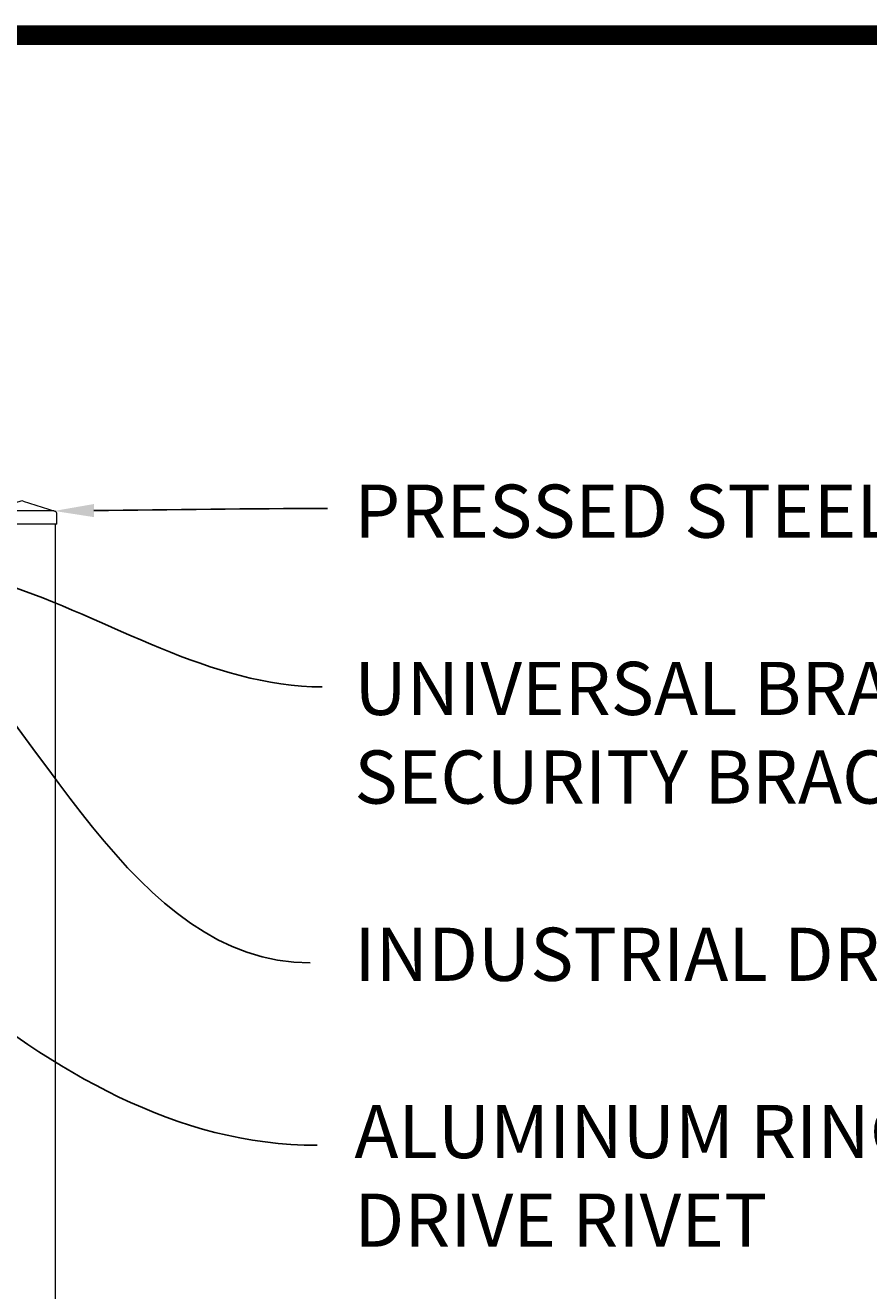
# Model space of a CAD drawing. Extents: x 99 to 5592, y 118 to 708.
# Drawn here: x 5471 to 5502, y 653 to 701 of the extents above; entities that cross this region are included whole.
import ezdxf
from ezdxf import colors
from ezdxf.entities.mleader import LeaderData, LeaderLine
from ezdxf.math import Vec2, Vec3

# ---------------------------------------------------------------- set-up
doc = ezdxf.new("R2010")
doc.units = 0
doc.header["$LTSCALE"] = 10
doc.header["$MEASUREMENT"] = 0
for name, color, linetype, lineweight in [('2', 5, 'CONTINUOUS', 30), ('3', 6, 'CONTINUOUS', 20), ('4', 80, 'CONTINUOUS', 15), ('5', 50, 'CONTINUOUS', 9)]:
    doc.layers.add(name, color=color, linetype=linetype, lineweight=lineweight)
doc.layers.add('TITLE', color=7, linetype='CONTINUOUS')
doc.styles.add('ARIAL', font='arial.ttf')
doc.styles.get("Standard").update_dxf_attribs({"font": 'txt.shx', "height": 0.09375})

# ---------------------------------------------------------------- blocks, each defined once
blk = doc.blocks.new('SQ CAP 2.5 in')
at = {"layer": '3'}
for p, q in [((164.191, -71.908), (163.003, -72.284)), ((164.284, -71.908), (165.471, -72.284)), ((162.925, -72.775), (162.925, -72.4)), ((165.55, -72.775), (165.55, -72.4))]:
    blk.add_line(p, q, dxfattribs=at)
for centre, start, end in [((163.05, -72.4), 111.812, 180), ((164.237, -72.024), 68.188, 111.812), ((165.425, -72.4), 0, 68.188)]:
    blk.add_arc(centre, 0.125, start, end, dxfattribs=at)
at = {"layer": '4'}
for p, q in [((165.449, -72.275), (163.026, -72.275)), ((165.55, -72.775), (162.925, -72.775))]:
    blk.add_line(p, q, dxfattribs=at)

msp = doc.modelspace()

# ---------------------------------------------------------------- linework, layer by layer
at = {"layer": '3'}
msp.add_line((5471.66676, 682.03267), (5471.66676, 600.79801), dxfattribs=at)
at = {"layer": 'TITLE'}
msp.add_lwpolyline([(5344.501, 700.43139, 0.7425, 0.7425, 0), (5344.501, 525.01577, 0.7425, 0.7425, 0), (5585.8135, 525.01577, 0.7425, 0.7425, 0), (5585.8135, 700.43139, 0.7425, 0.7425, 0), (5344.501, 700.43139, 0.7425, 0.7425, 0), (5344.501, 700.43139, 0.7425, 0.7425, 0)], format="xyseb", dxfattribs=at)

# ---------------------------------------------------------------- block references
at = {"layer": '2'}
msp.add_blockref('SQ CAP 2.5 in', (5306.17937, 754.80748), dxfattribs=at)

# ---------------------------------------------------------------- texts
at = {"layer": '5', "insert": (5482.91969, 683.52437), "char_height": 2, "attachment_point": 1, "style": 'ARIAL'}
msp.add_mtext_dynamic_manual_height_columns('PRESSED STEEL SQUARE POST  CAP \\P\\PUNIVERSAL BRACKET - SEE DETAIL; SEE SECURITY BRACKET DETAIL FOR ALTERNATE\\P\\PINDUSTRIAL DRIVE RIVET^J\\PALUMINUM RING INSTALLED w/ INDUSTRIAL DRIVE RIVET\\P\\P3/4" SQ. PICKET -  16GA OR 18GA\\P\\PPOST - SEE POST SIZING CHART\\P\\P1-3/8" X 1-1/2" 11 GA U-CHANNEL RAIL\\P\\P\\P\\PCONCRETE (BY OTHER)', width=62.8842789, gutter_width=0.46875, heights=[104.00225], dxfattribs=at)

# ---------------------------------------------------------------- leaders
at = {"layer": '5'}
ml = msp.add_multileader_mtext('Standard', dxfattribs=at)
ml.set_content('')
ml.set_leader_properties()
ml.build(insert=Vec2(0, 0))
ml.multileader.update_dxf_attribs({"leader_type": 2, "text_right_attachment_type": 6, "dogleg_length": 0.36, "arrow_head_size": 1.5})
ctx = ml.context
ctx.base_point, ctx.char_height, ctx.arrow_head_size, ctx.landing_gap_size, ctx.plane_origin = Vec3(5481.90603, 682.62749), 0.09375, 1.5, 0.09, Vec3(5481.90603, 682.62749)
ctx.right_attachment = 6
notes = []
notes.append((ctx, [(0, (1, 1, 0), (5481.54603, 682.62749), (1, 0), 0.36, [(0, [(5471.62234, 682.53291)], 0, [])])]))
ctx.mtext, ml.multileader.dxf.content_type = None, 0
ml = msp.add_multileader_mtext('Standard', dxfattribs=at)
ml.set_content('')
ml.set_leader_properties()
ml.build(insert=Vec2(0, 0))
ml.multileader.update_dxf_attribs({"leader_type": 2, "text_right_attachment_type": 6, "dogleg_length": 0.36, "arrow_head_size": 1.5})
ctx = ml.context
ctx.base_point, ctx.char_height, ctx.arrow_head_size, ctx.landing_gap_size, ctx.plane_origin = Vec3(5481.71057, 675.91297), 0.09375, 1.5, 0.09, Vec3(5481.71057, 674.76919)
ctx.right_attachment = 6
notes.append((ctx, [(0, (1, 1, 0), (5481.35057, 675.91297), (1, 0), 0.36, [(0, [(5468.27278, 680.26358)], 0, [])])]))
ctx.mtext, ml.multileader.dxf.content_type = None, 0
ml = msp.add_multileader_mtext('Standard', dxfattribs=at)
ml.set_content('')
ml.set_leader_properties()
ml.build(insert=Vec2(0, 0))
ml.multileader.update_dxf_attribs({"leader_type": 2, "text_right_attachment_type": 6, "dogleg_length": 0.36, "arrow_head_size": 1.5})
ctx = ml.context
ctx.base_point, ctx.char_height, ctx.arrow_head_size, ctx.landing_gap_size, ctx.plane_origin = Vec3(5481.49298, 635.24581), 0.09375, 1.5, 0.09, Vec3(5481.49298, 621.90763)
ctx.right_attachment = 6
notes.append((ctx, [(0, (1, 1, 0), (5481.13298, 635.24581), (1, 0), 0.36, [(0, [(5421.48344, 679.86908)], 0, [])])]))
ctx.mtext, ml.multileader.dxf.content_type = None, 0
ml = msp.add_multileader_mtext('Standard', dxfattribs=at)
ml.set_content('')
ml.set_leader_properties()
ml.build(insert=Vec2(0, 0))
ml.multileader.update_dxf_attribs({"leader_type": 2, "text_right_attachment_type": 6, "dogleg_length": 0.36, "arrow_head_size": 1.5})
ctx = ml.context
ctx.base_point, ctx.char_height, ctx.arrow_head_size, ctx.landing_gap_size, ctx.plane_origin = Vec3(5481.26171, 665.53464), 0.09375, 1.5, 0.09, Vec3(5481.26171, 659.77432)
ctx.right_attachment = 6
notes.append((ctx, [(0, (1, 1, 0), (5480.90171, 665.53464), (1, 0), 0.36, [(0, [(5465.07301, 680.14359)], 0, [])])]))
ctx.mtext, ml.multileader.dxf.content_type = None, 0
ml = msp.add_multileader_mtext('Standard', dxfattribs=at)
ml.set_content('')
ml.set_leader_properties()
ml.build(insert=Vec2(0, 0))
ml.multileader.update_dxf_attribs({"leader_type": 2, "text_right_attachment_type": 6, "dogleg_length": 0.36, "arrow_head_size": 1.5})
ctx = ml.context
ctx.base_point, ctx.char_height, ctx.arrow_head_size, ctx.landing_gap_size, ctx.plane_origin = Vec3(5481.52051, 658.66935), 0.09375, 1.5, 0.09, Vec3(5481.52051, 651.41544)
ctx.right_attachment = 6
notes.append((ctx, [(0, (1, 1, 0), (5481.16051, 658.66935), (1, 0), 0.36, [(0, [(5453.02548, 676.0563)], 0, [])])]))
ctx.mtext, ml.multileader.dxf.content_type = None, 0
for ctx, leaders in notes:
    for number, flags, end, landing, length, lines in leaders:
        leader = LeaderData()
        leader.index, (leader.has_last_leader_line, leader.has_dogleg_vector, leader.attachment_direction) = number, flags
        leader.last_leader_point, leader.dogleg_vector, leader.dogleg_length = Vec3(end), Vec3(landing), length
        for number, points, colour, breaks in lines:
            line = LeaderLine()
            line.index, line.vertices, line.color, line.breaks = number, Vec3.list(points), colors.encode_raw_color(colour), breaks
            leader.lines.append(line)
        ctx.leaders.append(leader)

doc.saveas('drawing.dxf')
